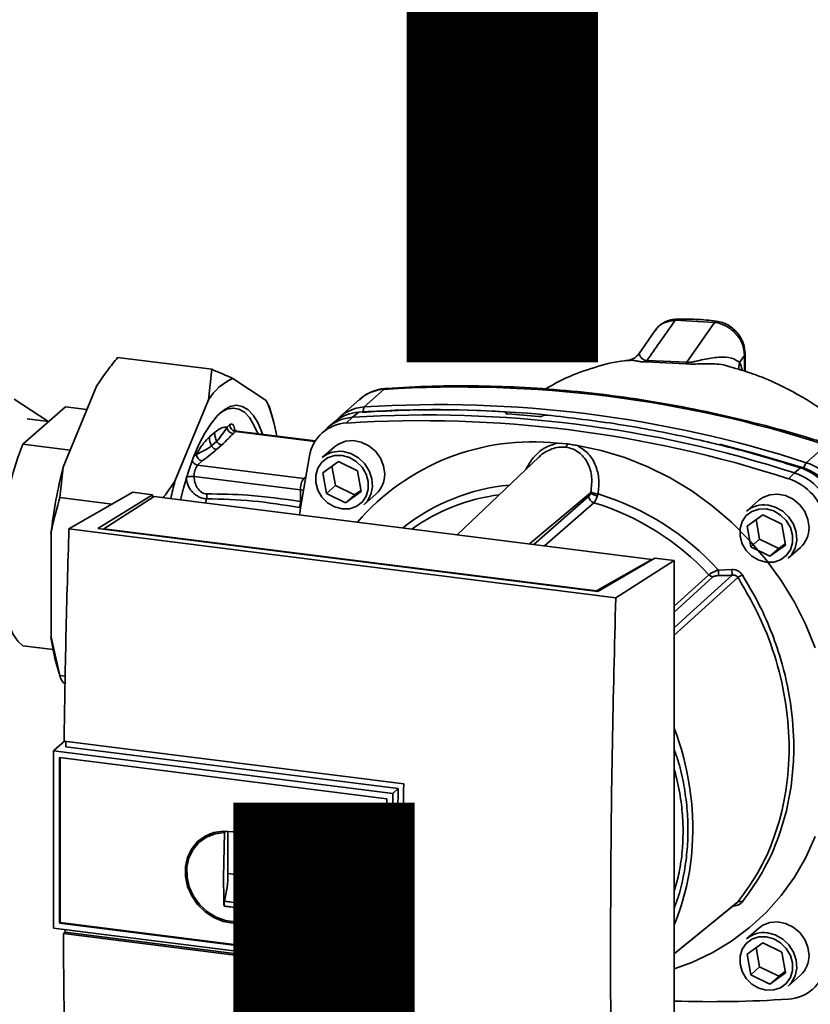
# Paper-space layout 'Blatt1' of a CAD drawing. Units: millimetres. Extents: x 0 to 6300, y 0 to 4455.
# Drawn here: x 4890 to 5016, y 1707 to 1863 of the extents above; entities that cross this region are included whole.
import ezdxf

# ---------------------------------------------------------------- set-up
doc = ezdxf.new("R2010")
doc.units = ezdxf.units.MM
doc.layers.add('1', color=7, linetype='Continuous')
doc.styles.add('SLDTEXTSTYLE1', font='TXT', dxfattribs={"width": 0.605})

# ---------------------------------------------------------------- blocks, each defined once
blk = doc.blocks.new('SW_NOTE_0_5')
at = {"layer": '1', "color": 0, "ltscale": 15, "char_height": 240, "attachment_point": 2, "style": 'SLDTEXTSTYLE1'}
for s, insert in [('PRODUKTIONS-', (1233.75, 309.38)), ('ZEICHNUNG', (1240.25, -0.62))]:
    blk.add_mtext(s, dxfattribs=dict(at, insert=insert))

psp = doc.layouts.new('Blatt1')

# ---------------------------------------------------------------- linework, layer by layer
at = {"color": 7, "linetype": 'Continuous', "lineweight": 35, "ltscale": 15}
for p, q in [((5000.33, 1814.94), (4994.05, 1815.27)), ((5000.33, 1814.94), (4995.94, 1808.59)), ((4990.85, 1813.62), (4988.37, 1810)), ((4991.02, 1813.75), (4990.92, 1813.58)), ((4905.42, 1809.36), (4920.39, 1807.48)), ((5005.12, 1809.69), (5004.33, 1808.55)), ((5005.21, 1809.95), (5005.12, 1809.69)), ((5005.12, 1807.16), (5005.12, 1809.69)), ((5005.21, 1807.13), (5005.21, 1809.98)), ((4986.71, 1808.89), (4986.8, 1808.89)), ((4989.43, 1808.65), (4995.75, 1808.36)), ((4995.94, 1808.59), (4989.62, 1808.88)), ((4919.87, 1802.64), (4920.39, 1807.48)), ((4896.75, 1791.94), (4902.09, 1804.88)), ((4923.72, 1806.03), (4929.06, 1802.52)), ((4947.81, 1804.3), (4944.63, 1801.49)), ((4894.3, 1799.22), (4888.96, 1802.73)), ((4890.35, 1795.58), (4897.11, 1801.54)), ((4897.11, 1801.54), (4900.54, 1801.11)), ((4914.52, 1789.7), (4919.87, 1802.64)), ((4929.06, 1802.52), (4929.5, 1801.59)), ((4930.06, 1799.81), (4929.54, 1801.6)), ((4943.94, 1802.71), (4940.75, 1799.9)), ((4944.63, 1801.49), (4944.4, 1800.71)), ((4943.76, 1800.66), (4942.78, 1799.85)), ((4967.19, 1800.55), (4967.2, 1800.56)), ((4967.21, 1800.45), (4967.19, 1800.55)), ((4967.2, 1800.56), (4967.23, 1800.43)), ((4967.27, 1800.42), (4967.22, 1800.62)), ((4973.05, 1800.1), (4973.03, 1800.09)), ((4894.45, 1799.2), (4891.04, 1799.63)), ((4922.84, 1798.3), (4923.23, 1798.65)), ((4940.08, 1799.24), (4939.08, 1798.42)), ((4942.78, 1799.85), (4941.81, 1798.95)), ((4920.01, 1796.72), (4920.83, 1797.45)), ((4924.17, 1797.59), (4923.78, 1797.24)), ((4924.23, 1797.61), (4924.07, 1797.82)), ((4924.17, 1797.59), (4936.8, 1796)), ((4936.85, 1796.09), (4924.36, 1797.67)), ((4938.73, 1798.11), (4937.79, 1797.22)), ((4897.86, 1794.63), (4890.35, 1795.58)), ((4920.36, 1795.3), (4921.19, 1796.04)), ((4921.17, 1794.72), (4922, 1795.45)), ((4975.38, 1795.75), (4976.95, 1795.62)), ((5014.93, 1792.63), (5018.11, 1795.44)), ((4917.53, 1793.62), (4917.95, 1793.99)), ((4939.91, 1795.16), (4937.97, 1793.44)), ((4918.12, 1792.26), (4918.89, 1792.93)), ((4918.12, 1792.26), (4935.01, 1790.13)), ((4938.05, 1791.03), (4940.52, 1792.83)), ((4939.5, 1792.08), (4940.04, 1788.99)), ((4940.52, 1792.83), (4943.57, 1791.34)), ((4972.4, 1793.51), (4959.41, 1781.17)), ((5014.47, 1791.8), (5014.93, 1792.63)), ((4896.75, 1791.94), (4896.23, 1787.1)), ((4938.62, 1787.74), (4938.05, 1791.03)), ((4943.57, 1791.34), (4944.15, 1788.05)), ((5012.09, 1790.09), (5013.07, 1791)), ((5013.07, 1791), (5014.03, 1791.81)), ((4934.48, 1788.3), (4917.59, 1790.43)), ((4935.29, 1790.38), (4935.01, 1790.13)), ((4935.01, 1790.13), (4935.24, 1790.09)), ((4940.04, 1788.99), (4938.62, 1787.74)), ((4940.04, 1788.99), (4943.09, 1787.5)), ((4897.68, 1782.13), (4907.86, 1787.93)), ((4902.3, 1782.18), (4910.95, 1787.54)), ((4910.95, 1787.54), (4907.86, 1787.93)), ((4910.95, 1787.54), (4910.95, 1787.05)), ((4934.48, 1788.3), (4934.52, 1786.48)), ((4934.98, 1788.29), (4934.48, 1788.3)), ((4941.67, 1786.25), (4938.62, 1787.74)), ((4944.15, 1788.05), (4941.67, 1786.25)), ((4943.09, 1787.5), (4941.67, 1786.25)), ((4943.09, 1787.5), (4944.11, 1788.24)), ((4944.58, 1785.94), (4946.52, 1787.66)), ((4970.93, 1779.72), (4980.62, 1787.84)), ((4896.23, 1787.1), (4904.57, 1786.05)), ((4911.25, 1787.24), (4903.21, 1782.11)), ((4990.39, 1777.27), (4911.25, 1787.24)), ((4919.55, 1786.89), (4919.38, 1786.22)), ((4971.6, 1779.64), (4980.36, 1787.3)), ((4981.13, 1786.27), (4973.31, 1779.42)), ((5007.38, 1786.66), (5005.43, 1784.94)), ((4934.51, 1785.5), (4934.29, 1785.53)), ((5005.51, 1782.53), (5007.99, 1784.33)), ((5007.99, 1784.33), (5011.04, 1782.84)), ((5006.96, 1783.58), (5007.5, 1780.49)), ((5011.04, 1782.84), (5011.61, 1779.55)), ((4894.83, 1764.9), (4894.83, 1781.35)), ((4984.64, 1771.17), (4897.68, 1782.13)), ((4981.77, 1772.17), (4902.3, 1782.18)), ((4903.21, 1782.11), (4981.56, 1772.24)), ((4903.21, 1782.11), (4903.21, 1782.07)), ((5006.09, 1779.24), (5005.51, 1782.53)), ((5007.5, 1780.49), (5006.09, 1779.24)), ((5007.5, 1780.49), (5010.55, 1779)), ((5011.61, 1779.55), (5009.14, 1777.75)), ((5010.55, 1779), (5011.58, 1779.74)), ((5009.14, 1777.75), (5006.09, 1779.24)), ((5010.55, 1779), (5009.14, 1777.75)), ((5012.05, 1777.44), (5013.99, 1779.16)), ((4981.56, 1772.24), (4990.39, 1777.27)), ((4990.83, 1777.47), (4981.77, 1772.17)), ((4984.64, 1771.17), (4993.92, 1777.08)), ((4990.39, 1777.27), (4990.39, 1777.22)), ((4993.92, 1777.08), (4990.83, 1777.47)), ((4993.92, 1675.26), (4993.92, 1777.08)), ((5000.96, 1775.57), (5003.1, 1775.64)), ((4993.92, 1769.81), (4999.44, 1774.83)), ((4993.92, 1768.89), (5000.08, 1774.5)), ((4981.56, 1772.2), (4981.56, 1772.24)), ((4894.83, 1764.9), (4896.23, 1758.8)), ((4890.35, 1763.52), (4895.16, 1762.92)), ((4895.75, 1760.42), (4896.27, 1758.64)), ((4896.23, 1758.8), (4897.1, 1758.69)), ((4897.08, 1757.5), (4896.75, 1757.71)), ((4896.99, 1748.38), (4895.34, 1746.93)), ((4896.91, 1748.39), (4950.91, 1741.59)), ((4895.24, 1746.83), (4895.34, 1746.93)), ((4895.24, 1746.83), (4949.18, 1740.03)), ((4895.24, 1746.83), (4895.24, 1718.64)), ((4950.03, 1740.82), (4897.18, 1747.48)), ((4896.16, 1745.78), (4948.25, 1739.22)), ((4896.16, 1719.45), (4896.16, 1745.78)), ((4896.27, 1719.55), (4896.27, 1745.77)), ((4949.18, 1740.03), (4950.03, 1740.82)), ((4948.25, 1739.22), (4948.25, 1712.89)), ((4949.18, 1740.03), (4949.18, 1711.84)), ((4919.42, 1733.13), (4918.61, 1732.47)), ((4919.44, 1733.09), (4920.24, 1733.53)), ((4922.27, 1726.71), (4922.44, 1733.83)), ((4922.44, 1733.83), (4922.56, 1733.93)), ((4922.97, 1727.33), (4922.97, 1734.06)), ((4924.47, 1733.72), (4924.31, 1733.59)), ((4924.14, 1727.19), (4922.97, 1727.33)), ((4930.12, 1723.35), (4929.18, 1722.05)), ((4928.46, 1721.31), (4929.22, 1722.02)), ((4949.18, 1711.84), (4895.24, 1718.64)), ((4896.27, 1719.55), (4896.16, 1719.45)), ((4948.25, 1712.89), (4896.16, 1719.45)), ((4948.25, 1713), (4896.27, 1719.55)), ((5007.38, 1718.66), (5005.43, 1716.94)), ((4896.79, 1717.78), (4897.07, 1718.02)), ((4950.8, 1710.97), (4896.79, 1717.78)), ((4897.07, 1718.02), (4897.07, 1718.41)), ((4897.07, 1718.02), (4950.8, 1711.25)), ((5005.51, 1714.53), (5007.99, 1716.33)), ((5006.96, 1715.58), (5007.5, 1712.49)), ((5007.99, 1716.33), (5011.04, 1714.84)), ((5006.09, 1711.24), (5005.51, 1714.53)), ((5011.04, 1714.84), (5011.61, 1711.55)), ((4949.92, 1712.46), (4949.18, 1711.84)), ((5007.5, 1712.49), (5006.09, 1711.24)), ((5007.5, 1712.49), (5010.55, 1711)), ((5009.14, 1709.75), (5006.09, 1711.24)), ((5011.61, 1711.55), (5009.14, 1709.75)), ((5010.55, 1711), (5009.14, 1709.75)), ((5010.55, 1711), (5011.58, 1711.74)), ((5012.05, 1709.44), (5013.99, 1711.16))]:
    psp.add_line(p, q, dxfattribs=at)
at = {"color": 7, "linetype": 'Continuous', "lineweight": 35, "ltscale": 15, "flags": 128}
for points in [[(4948.14, 1804.44), (4948.03, 1804.42), (4947.81, 1804.3)], [(4915.42, 1786.72), (4915.88, 1788.58), (4916.63, 1791.09), (4917.45, 1793.41), (4918.34, 1795.51), (4919.29, 1797.34), (4920.27, 1798.88), (4921.28, 1800.11), (4922.3, 1801.01), (4923.31, 1801.56), (4924.3, 1801.76), (4925.24, 1801.59), (4926.13, 1801.07), (4926.96, 1800.2), (4927.7, 1799), (4928.35, 1797.48), (4928.46, 1797.15)], [(4927.7, 1797.25), (4927.1, 1798.62), (4926.38, 1799.8), (4925.57, 1800.65), (4924.7, 1801.16), (4923.77, 1801.32), (4922.81, 1801.13), (4921.82, 1800.59), (4921.56, 1800.39)], [(4890.35, 1795.58), (4889.54, 1793.44), (4888.81, 1791.08), (4888.18, 1788.55), (4887.66, 1785.9), (4887.26, 1783.18), (4886.99, 1780.45), (4886.85, 1777.76), (4886.85, 1775.17), (4886.99, 1772.72), (4887.26, 1770.47), (4887.66, 1768.46), (4888.18, 1766.73), (4888.81, 1765.31), (4889.54, 1764.24), (4890.35, 1763.52)], [(4947.89, 1790.82), (4947.72, 1792.11), (4947.21, 1793.36), (4946.41, 1794.45), (4945.37, 1795.32), (4944.17, 1795.91), (4942.9, 1796.15), (4941.65, 1796.05), (4940.52, 1795.6), (4939.91, 1795.16)], [(4978.53, 1795.36), (4982.31, 1794.57), (4986.05, 1793.44), (4989.71, 1791.98), (4993.27, 1790.21), (4996.7, 1788.14), (4999.97, 1785.78), (5003.05, 1783.16), (5005.92, 1780.29), (5008.55, 1777.2), (5010.93, 1773.92), (5013.03, 1770.47), (5014.84, 1766.88), (5016.33, 1763.18)], [(5001.13, 1795.56), (5006.75, 1794.1), (5014.47, 1791.8)], [(4934.33, 1784.33), (4934.59, 1786.11), (4935.91, 1793.75)], [(4941.1, 1793.78), (4942.28, 1793.46), (4943.37, 1792.82), (4944.28, 1791.92), (4944.93, 1790.82), (4945.26, 1789.62), (4945.26, 1788.41), (4944.93, 1787.29), (4944.28, 1786.36), (4943.37, 1785.68), (4942.28, 1785.32), (4941.1, 1785.3), (4939.91, 1785.62), (4938.82, 1786.26), (4937.91, 1787.16), (4937.27, 1788.26), (4936.93, 1789.46), (4936.93, 1790.67), (4937.27, 1791.78), (4937.91, 1792.72), (4938.82, 1793.39), (4939.91, 1793.76), (4941.1, 1793.78)], [(4941.27, 1794.41), (4942.53, 1794.08), (4943.7, 1793.42), (4944.69, 1792.48), (4945.43, 1791.34), (4945.85, 1790.08), (4945.94, 1788.79), (4945.68, 1787.56), (4945.09, 1786.49), (4944.58, 1785.94)], [(5015.36, 1782.32), (5015.19, 1783.61), (5014.68, 1784.86), (5013.88, 1785.95), (5012.84, 1786.82), (5011.64, 1787.41), (5010.36, 1787.65), (5009.12, 1787.55), (5007.99, 1787.1), (5007.38, 1786.66)], [(5008.74, 1785.91), (5010, 1785.58), (5011.17, 1784.92), (5012.16, 1783.98), (5012.89, 1782.84), (5013.32, 1781.58), (5013.41, 1780.29), (5013.15, 1779.06), (5012.56, 1777.99), (5012.05, 1777.44)], [(5008.56, 1785.28), (5009.75, 1784.96), (5010.84, 1784.32), (5011.74, 1783.42), (5012.39, 1782.32), (5012.73, 1781.12), (5012.73, 1779.91), (5012.39, 1778.79), (5011.74, 1777.86), (5010.84, 1777.18), (5009.75, 1776.82), (5008.56, 1776.8), (5007.38, 1777.12), (5006.29, 1777.76), (5005.38, 1778.66), (5004.73, 1779.76), (5004.4, 1780.96), (5004.4, 1782.17), (5004.73, 1783.28), (5005.38, 1784.22), (5006.29, 1784.89), (5007.38, 1785.26), (5008.56, 1785.28)], [(4993.92, 1766.39), (4996.47, 1768.69), (5003.16, 1774.74)], [(5004.05, 1774.4), (4995.45, 1766.61), (4993.92, 1765.23)], [(4949.92, 1712.46), (4949.91, 1715.98), (4949.9, 1719.51), (4949.91, 1723.05), (4949.92, 1726.59), (4949.93, 1730.14), (4949.96, 1733.69), (4949.99, 1737.25), (4950.03, 1740.82)], [(4930.59, 1725.84), (4930.42, 1724.3), (4929.92, 1722.87), (4929.12, 1721.63), (4928.04, 1720.62), (4926.75, 1719.9), (4925.31, 1719.5), (4923.77, 1719.44), (4922.21, 1719.72), (4920.71, 1720.33), (4919.33, 1721.24), (4918.14, 1722.41), (4917.2, 1723.78), (4916.54, 1725.29), (4916.21, 1726.87), (4916.21, 1728.44), (4916.54, 1729.93), (4917.2, 1731.27), (4918.14, 1732.41), (4919.33, 1733.27), (4920.71, 1733.84), (4922.21, 1734.07), (4923.77, 1733.96), (4925.31, 1733.51), (4926.75, 1732.74), (4928.04, 1731.7), (4929.12, 1730.42), (4929.92, 1728.98), (4930.42, 1727.42), (4930.59, 1725.84)], [(4924.31, 1733.59), (4925.81, 1733.02), (4927.2, 1732.14), (4928.39, 1731), (4929.34, 1729.64), (4929.99, 1728.14), (4930.31, 1726.57), (4930.29, 1725.02), (4929.93, 1723.54), (4929.25, 1722.23), (4928.28, 1721.14), (4927.06, 1720.32), (4925.66, 1719.82), (4924.15, 1719.67), (4922.6, 1719.87), (4921.09, 1720.4), (4919.69, 1721.25), (4918.48, 1722.37), (4917.5, 1723.71), (4916.82, 1725.19), (4916.46, 1726.76), (4916.44, 1728.32), (4916.77, 1729.81), (4917.42, 1731.14), (4918.36, 1732.26), (4919.56, 1733.1), (4920.94, 1733.64), (4922.44, 1733.83)], [(5016.33, 1733.22), (5014.84, 1729.89), (5013.03, 1726.76), (5010.93, 1723.84), (5008.55, 1721.15), (5005.92, 1718.73), (5003.05, 1716.59), (4999.97, 1714.74), (4996.7, 1713.21), (4993.92, 1712.2)], [(4993.92, 1714.58), (4997.29, 1717.32), (5004.05, 1722.82)], [(4993.92, 1714.57), (4995.45, 1715.81), (5003.83, 1722.63)], [(5015.36, 1714.32), (5015.19, 1715.61), (5014.68, 1716.86), (5013.88, 1717.95), (5012.84, 1718.82), (5011.64, 1719.41), (5010.36, 1719.65), (5009.12, 1719.55), (5007.99, 1719.1), (5007.38, 1718.66)], [(5008.56, 1717.28), (5009.75, 1716.96), (5010.84, 1716.32), (5011.74, 1715.42), (5012.39, 1714.32), (5012.73, 1713.12), (5012.73, 1711.91), (5012.39, 1710.79), (5011.74, 1709.86), (5010.84, 1709.18), (5009.75, 1708.82), (5008.56, 1708.8), (5007.38, 1709.12), (5006.29, 1709.76), (5005.38, 1710.66), (5004.73, 1711.76), (5004.4, 1712.96), (5004.4, 1714.17), (5004.73, 1715.28), (5005.38, 1716.22), (5006.29, 1716.89), (5007.38, 1717.26), (5008.56, 1717.28)], [(5008.74, 1717.91), (5010, 1717.58), (5011.17, 1716.92), (5012.16, 1715.98), (5012.89, 1714.84), (5013.32, 1713.58), (5013.41, 1712.29), (5013.15, 1711.06), (5012.56, 1709.99), (5012.05, 1709.44)]]:
    psp.add_lwpolyline(points, dxfattribs=at)
at = {"color": 7, "linetype": 'Continuous', "lineweight": 35, "ltscale": 225}
for centre, radius, start, end in [((4988.58, 1809.52), 1.22, 314.4162, 328.5402), ((4994.73, 1809.41), 1.47, 314.0805, 325.9989), ((5006.41, 1807.84), 2.2, 161.1644, 191.5219), ((4927.24, 1798.16), 8.62, 114.0896, 148.7296), ((4959.74, 1615.57), 189.1, 72.0219, 93.6166), ((4948.2, 1797.82), 6.49, 93.3989, 131.0595), ((4906.72, 1792.82), 24.35, 9.5553, 23.4754), ((4945, 1795.06), 6.44, 93.2953, 138.7814), ((4956.56, 1612.77), 189.1, 72.0219, 93.6166), ((4944.14, 1794.21), 6.46, 93.4176, 128.9362), ((4954.7, 1611.13), 189.1, 72.0219, 93.6166), ((4955.87, 1620.97), 180.1, 86.4895, 93.857), ((4956.48, 1620.09), 180.95, 84.3399, 93.8355), ((4955.26, 1615.09), 185.69, 84.7062, 86.2231), ((4924.33, 1798.67), 1.09, 181.0587, 261.7605), ((4942.17, 1792.6), 6.36, 93.1936, 169.6256), ((4943.15, 1793.4), 6.46, 93.3349, 133.197), ((4953.74, 1610.27), 189.05, 72.0219, 93.6166), ((4923.93, 1798.33), 1.09, 181.0587, 261.7605), ((4924.34, 1797.43), 0.233, 85.8843, 137.2021), ((4971.44, 1759.14), 36.82, 83.8607, 139.2646), ((4975.81, 1795.85), 1.16, 319.7911, 348.6058), ((4919.04, 1794.01), 1.09, 181.0587, 261.7605), ((4940.68, 1790.29), 4.16, 81.7953, 130.7075), ((4918.28, 1793.34), 1.09, 202.0437, 261.7181), ((4920.5, 1790.58), 2.91, 144.7513, 182.9825), ((5012.15, 1784.21), 8.87, 11.0352, 71.7841), ((4972.94, 1772.62), 78.6, 165.7697, 173.6232), ((4943.73, 1790.75), 4.16, 312.1118, 1.0239), ((5010.3, 1782.57), 8.87, 11.0352, 71.7841), ((5011.28, 1783.43), 8.82, 11.0352, 71.7841), ((5011.9, 1783.98), 8.23, 11.0352, 71.7841), ((4985.03, 1771.66), 72.77, 165.6462, 167.9053), ((4937.39, 1788.45), 2.91, 144.7513, 182.9825), ((4970.63, 1757.39), 31.82, 95.1925, 128.6095), ((5009.33, 1781.72), 8.82, 11.0352, 71.7841), ((4970.08, 1756.88), 30.91, 97.3732, 125.3721), ((4981.93, 1789.25), 1.92, 227.186, 263.5585), ((4982.11, 1790.98), 3.33, 244.1388, 264.7491), ((4969.37, 1746.77), 42.75, 42.3635, 73.0836), ((4931.71, 1786.64), 2.81, 336.7191, 356.7201), ((4981.46, 1787.33), 1.11, 181.6047, 252.6186), ((4968.95, 1746.41), 41.69, 42.9829, 73.0039), ((5008.15, 1781.79), 4.16, 81.7953, 130.7075), ((5011.2, 1782.25), 4.16, 312.1118, 1.0239), ((5011.78, 1775.71), 10.83, 180.6985, 185.3866), ((5011.65, 1775.75), 8.55, 180.7519, 186.7862), ((5000.23, 1775.56), 1.08, 222.9083, 261.9255), ((5022.13, 1747.38), 32.51, 122.3718, 123.7957), ((4927.32, 1769.3), 32.79, 187.7048, 195.7066), ((4951.57, 1734.35), 45.31, 356.5447, 20.8043), ((4957.41, 1734.13), 39.47, 337.6993, 356.3503), ((5004.37, 1722.23), 0.671, 58.1255, 118.6889), ((5008.15, 1713.79), 4.16, 81.7953, 130.7075), ((5011.2, 1714.25), 4.16, 312.1118, 1.0239), ((5011.74, 1713.72), 6.36, 273.1936, 349.6256), ((5000, 1886.47), 179.51, 268.0611, 273.863)]:
    psp.add_arc(centre, radius, start, end, dxfattribs=at)
at = {"color": 7, "linetype": 'Continuous', "lineweight": 35, "ltscale": 15}
for points, knots in [([(4994.05, 1815.27), (4993.21, 1814.06), (4991.73, 1811.93), (4990.25, 1809.8), (4989.62, 1808.88)], [0, 0, 0, 0, 0.568345, 1, 1, 1, 1]), ([(4994.33, 1815.47), (4993.99, 1815.44), (4993.31, 1815.37), (4992.35, 1814.99), (4991.5, 1814.42), (4991.07, 1813.89), (4990.86, 1813.63)], [0, 0, 0, 0, 0.241144, 0.490486, 0.745049, 1, 1, 1, 1]), ([(4994.05, 1815.27), (4993.51, 1815.19), (4992.42, 1815.03), (4991.38, 1814.4), (4991.07, 1813.84), (4991.02, 1813.75)], [0, 0, 0, 0, 0.450484, 0.902952, 1, 1, 1, 1]), ([(4994.33, 1815.46), (4994.32, 1815.46), (4994.26, 1815.47), (4994.17, 1815.41), (4994.09, 1815.31), (4994.05, 1815.27)], [0, 0, 0, 0, 0.112305, 0.554764, 1, 1, 1, 1]), ([(5000.61, 1815.14), (4999.55, 1815.26), (4997.43, 1815.48), (4995.33, 1815.47), (4994.27, 1815.47)], [0, 0, 0, 0, 0.499917, 1, 1, 1, 1]), ([(5000.61, 1815.11), (5000.58, 1815.12), (5000.49, 1815.15), (5000.39, 1815.03), (5000.33, 1814.94)], [0, 0, 0, 0, 0.327931, 1, 1, 1, 1]), ([(5005.12, 1809.69), (5005.05, 1810.29), (5004.91, 1811.51), (5004, 1812.91), (5003.02, 1813.82), (5002.18, 1814.37), (5001.27, 1814.77), (5000.64, 1814.88), (5000.33, 1814.94)], [0, 0, 0, 0, 0.237518, 0.490853, 0.618014, 0.745372, 0.872362, 1, 1, 1, 1]), ([(5005.21, 1809.95), (5005.16, 1810.48), (5005.05, 1811.61), (5004.27, 1812.96), (5003.38, 1813.91), (5002.56, 1814.51), (5001.62, 1814.96), (5000.95, 1815.08), (5000.61, 1815.14)], [0, 0, 0, 0, 0.2171912, 0.4610094, 0.5904566, 0.7240848, 0.8601337, 1, 1, 1, 1]), ([(4905.42, 1809.36), (4904.89, 1808.69), (4903.71, 1807.22), (4902.66, 1805.7), (4902.09, 1804.88)], [0, 0, 0, 0, 0.455294, 1, 1, 1, 1]), ([(4988.38, 1810.02), (4988.1, 1809.71), (4987.56, 1809.14), (4986.95, 1809), (4986.67, 1808.94)], [0, 0, 0, 0, 0.534926, 1, 1, 1, 1]), ([(4989.62, 1808.88), (4989.53, 1808.88), (4989.36, 1808.89), (4989.1, 1808.96), (4988.71, 1809.21), (4988.48, 1809.62), (4988.33, 1809.95), (4988.4, 1809.96), (4988.43, 1809.97)], [0, 0, 0, 0, 0.0414071, 0.0854757, 0.1840355, 0.5059292, 0.836554, 1, 1, 1, 1]), ([(5004.33, 1808.55), (5003.94, 1808.83), (5003.13, 1809.41), (5001.01, 1809.47), (4999.04, 1809.16), (4997.53, 1808.79), (4996.73, 1808.62), (4996.26, 1808.57), (4996.05, 1808.58), (4995.94, 1808.59)], [0, 0, 0, 0, 0.239314, 0.495916, 0.759275, 0.88801, 0.948155, 0.975116, 1, 1, 1, 1]), ([(4986.8, 1808.91), (4986.54, 1808.89), (4984.66, 1808.74), (4981.28, 1807.84), (4977.02, 1806.38), (4974.51, 1804.96), (4973.42, 1804.34)], [0, 0, 0, 0, 0.053068, 0.393298, 0.734015, 1, 1, 1, 1]), ([(4986.8, 1808.89), (4986.99, 1808.91), (4987.34, 1808.95), (4988.05, 1808.78), (4988.71, 1808.66), (4989.19, 1808.65), (4989.43, 1808.65)], [0, 0, 0, 0, 0.388103, 0.687109, 0.84278, 1, 1, 1, 1]), ([(4995.75, 1808.36), (4996.05, 1808.33), (4996.79, 1808.28), (4997.96, 1808.35), (4999.82, 1808.36), (5001.53, 1808.33), (5002.54, 1807.93), (5002.75, 1807.85)], [0, 0, 0, 0, 0.116969, 0.288425, 0.454604, 0.887735, 1, 1, 1, 1]), ([(5035.82, 1777.78), (5035.27, 1779.1), (5034.07, 1782), (5031.61, 1786.32), (5028.7, 1790.49), (5025.57, 1794.15), (5022.41, 1797.23), (5019.38, 1799.72), (5016.5, 1801.74), (5013.52, 1803.55), (5010.22, 1805.25), (5006.62, 1806.8), (5003.98, 1807.53), (5002.75, 1807.87)], [0, 0, 0, 0, 0.093698, 0.204076, 0.316193, 0.419323, 0.512919, 0.597329, 0.671801, 0.737078, 0.820422, 0.917102, 1, 1, 1, 1]), ([(5004.76, 1807.27), (5004.75, 1807.31), (5004.64, 1807.82), (5004.48, 1808.2), (5004.33, 1808.55)], [0, 0, 0, 0, 0.087629, 1, 1, 1, 1]), ([(4920.39, 1807.48), (4920.92, 1807.26), (4922.1, 1806.77), (4923.15, 1806.29), (4923.72, 1806.03)], [0, 0, 0, 0, 0.455294, 1, 1, 1, 1]), ([(5018.49, 1795.59), (5017.2, 1795.99), (5013.48, 1797.15), (5007.29, 1798.86), (4999.91, 1800.61), (4992.5, 1802.06), (4985.07, 1803.21), (4977.64, 1804.07), (4970.22, 1804.63), (4962.82, 1804.88), (4955.45, 1804.85), (4950.58, 1804.58), (4948.14, 1804.44)], [0, 0, 0, 0, 0.055572, 0.160538, 0.265504, 0.370463, 0.475414, 0.580356, 0.685288, 0.790209, 0.895119, 1, 1, 1, 1]), ([(4948.14, 1804.44), (4947.8, 1804.41), (4946.96, 1804.32), (4945.68, 1803.88), (4944.58, 1803.29), (4944.07, 1802.79), (4943.9, 1802.63)], [0, 0, 0, 0, 0.214371, 0.536831, 0.856649, 1, 1, 1, 1]), ([(4967.2, 1800.56), (4967.21, 1800.58), (4967.24, 1800.62), (4967.2, 1800.66), (4967.12, 1800.7), (4967.01, 1800.73), (4966.93, 1800.73), (4966.9, 1800.73)], [0, 0, 0, 0, 0.218281, 0.436524, 0.655929, 0.878089, 1, 1, 1, 1]), ([(4967.49, 1800.38), (4967.44, 1800.38), (4967.33, 1800.39), (4967.22, 1800.43), (4967.16, 1800.47), (4967.16, 1800.52), (4967.18, 1800.54), (4967.19, 1800.55)], [0, 0, 0, 0, 0.225668, 0.451403, 0.675272, 0.896057, 1, 1, 1, 1]), ([(4973.03, 1800.09), (4973, 1800.07), (4972.95, 1800.04), (4972.81, 1800), (4972.64, 1799.98), (4972.5, 1799.98), (4972.42, 1799.99), (4972.39, 1799.99)], [0, 0, 0, 0, 0.220312, 0.440581, 0.661976, 0.885105, 1, 1, 1, 1]), ([(4973.05, 1800.1), (4973.08, 1800.12), (4973.13, 1800.15), (4973.27, 1800.18), (4973.44, 1800.2), (4973.58, 1800.2), (4973.66, 1800.2), (4973.69, 1800.2)], [0, 0, 0, 0, 0.22025, 0.440458, 0.661779, 0.884872, 1, 1, 1, 1]), ([(4973.69, 1800.2), (4977.49, 1799.76), (4985.07, 1798.88), (4995.61, 1796.83), (5005.28, 1794.49), (5011.12, 1792.7), (5014.03, 1791.81)], [0, 0, 0, 0, 0.28071, 0.561135, 0.780941, 1, 1, 1, 1]), ([(4923.23, 1798.65), (4923.34, 1798.72), (4923.54, 1798.84), (4923.79, 1798.67), (4923.97, 1798.32), (4924.04, 1797.98), (4924.07, 1797.82)], [0, 0, 0, 0, 0.2798939, 0.5596938, 0.7798703, 1, 1, 1, 1]), ([(4920.83, 1797.45), (4921.22, 1797.74), (4921.9, 1798.25), (4922.55, 1798.29), (4922.84, 1798.3)], [0, 0, 0, 0, 0.559703, 1, 1, 1, 1]), ([(4920.83, 1797.45), (4920.85, 1797.22), (4920.88, 1796.73), (4921.08, 1796.27), (4921.19, 1796.04)], [0, 0, 0, 0, 0.483092, 1, 1, 1, 1]), ([(4921.19, 1796.04), (4921.46, 1796.36), (4922.02, 1797.01), (4922.56, 1797.87), (4922.84, 1798.3)], [0, 0, 0, 0, 0.4873263, 1, 1, 1, 1]), ([(4922, 1795.45), (4922.34, 1795.78), (4922.93, 1796.38), (4923.52, 1796.98), (4923.78, 1797.24)], [0, 0, 0, 0, 0.559986, 1, 1, 1, 1]), ([(4924.36, 1797.69), (4924.27, 1797.7), (4924.09, 1797.72), (4923.94, 1797.88), (4923.93, 1797.89), (4923.93, 1797.9)], [0, 0, 0, 0, 0.351989, 0.726556, 1, 1, 1, 1]), ([(4917.95, 1793.99), (4918.33, 1794.62), (4919, 1795.73), (4919.7, 1796.42), (4920.01, 1796.72)], [0, 0, 0, 0, 0.559953, 1, 1, 1, 1]), ([(4917.95, 1793.99), (4918.36, 1794.16), (4919.17, 1794.5), (4919.97, 1795.04), (4920.36, 1795.3)], [0, 0, 0, 0, 0.5120535, 1, 1, 1, 1]), ([(4920.01, 1796.72), (4920.02, 1796.49), (4920.05, 1796), (4920.25, 1795.54), (4920.36, 1795.3)], [0, 0, 0, 0, 0.4830953, 1, 1, 1, 1]), ([(4920.36, 1795.3), (4920.4, 1795.23), (4920.49, 1795.08), (4920.69, 1794.9), (4920.93, 1794.77), (4921.09, 1794.73), (4921.17, 1794.72)], [0, 0, 0, 0, 0.245517, 0.500003, 0.754488, 1, 1, 1, 1]), ([(4921.19, 1796.04), (4921.23, 1795.96), (4921.32, 1795.81), (4921.52, 1795.63), (4921.76, 1795.5), (4921.92, 1795.46), (4922, 1795.45)], [0, 0, 0, 0, 0.245515, 0.5, 0.754485, 1, 1, 1, 1]), ([(4975.38, 1795.75), (4974.65, 1795.53), (4973.2, 1795.09), (4971.43, 1793.51), (4970.68, 1792.18), (4970.31, 1791.53)], [0, 0, 0, 0, 0.337073, 0.675662, 1, 1, 1, 1]), ([(4976.95, 1795.62), (4977.21, 1795.58), (4977.74, 1795.5), (4978.26, 1795.41), (4978.53, 1795.36)], [0, 0, 0, 0, 0.499738, 1, 1, 1, 1]), ([(4978.53, 1795.36), (4979.15, 1794.97), (4980.39, 1794.18), (4981.52, 1792.2), (4982.06, 1789.98), (4981.89, 1788.44), (4981.81, 1787.67)], [0, 0, 0, 0, 0.248477, 0.498056, 0.748663, 1, 1, 1, 1]), ([(4918.89, 1792.93), (4919.32, 1793.26), (4920.1, 1793.86), (4920.85, 1794.45), (4921.17, 1794.72)], [0, 0, 0, 0, 0.559998, 1, 1, 1, 1]), ([(4976.7, 1795.1), (4976.33, 1795.12), (4975.57, 1795.15), (4974.44, 1794.86), (4973.4, 1794.31), (4972.68, 1793.86), (4972.41, 1793.51), (4972.4, 1793.5)], [0, 0, 0, 0, 0.242361, 0.491008, 0.732025, 0.989238, 1, 1, 1, 1]), ([(4980.66, 1787.99), (4980.76, 1788.78), (4980.96, 1790.36), (4980.39, 1792.28), (4979.57, 1793.54), (4978.75, 1794.31), (4977.79, 1794.88), (4977.06, 1795.02), (4976.7, 1795.1)], [0, 0, 0, 0, 0.254972, 0.506725, 0.634993, 0.755174, 0.879157, 1, 1, 1, 1]), ([(4912.64, 1787.07), (4912.69, 1787.12), (4913.37, 1787.98), (4913.96, 1788.87), (4914.52, 1789.7)], [0, 0, 0, 0, 0.066612, 1, 1, 1, 1]), ([(4916.3, 1790.27), (4916.37, 1790.3), (4916.49, 1790.37), (4916.82, 1790.44), (4917.21, 1790.46), (4917.47, 1790.44), (4917.59, 1790.43)], [0, 0, 0, 0, 0.25, 0.5, 0.75, 1, 1, 1, 1]), ([(4919.55, 1786.89), (4919.33, 1786.91), (4918.89, 1786.96), (4918.24, 1787.24), (4917.68, 1787.62), (4917.06, 1788.23), (4916.49, 1789.13), (4916.37, 1789.89), (4916.3, 1790.27)], [0, 0, 0, 0, 0.13471, 0.267324, 0.395449, 0.520155, 0.761157, 1, 1, 1, 1]), ([(4919.59, 1787.67), (4919.44, 1787.69), (4919.14, 1787.72), (4918.59, 1788.02), (4918.05, 1788.63), (4917.66, 1789.51), (4917.62, 1790.12), (4917.59, 1790.43)], [0, 0, 0, 0, 0.125034, 0.250349, 0.499547, 0.749624, 1, 1, 1, 1]), ([(4919.59, 1787.67), (4919.6, 1787.61), (4919.61, 1787.47), (4919.6, 1787.27), (4919.59, 1787.07), (4919.56, 1786.95), (4919.55, 1786.89)], [0, 0, 0, 0, 0.247399, 0.5, 0.752601, 1, 1, 1, 1]), ([(4934.52, 1786.48), (4931.73, 1786.87), (4926.74, 1787.58), (4921.78, 1787.64), (4919.59, 1787.67)], [0, 0, 0, 0, 0.559911, 1, 1, 1, 1]), ([(4980.36, 1787.3), (4980.41, 1787.37), (4980.52, 1787.49), (4980.59, 1787.73), (4980.62, 1787.84)], [0, 0, 0, 0, 0.5580323, 1, 1, 1, 1]), ([(4980.66, 1787.99), (4980.66, 1787.96), (4980.64, 1787.91), (4980.63, 1787.86), (4980.62, 1787.84)], [0, 0, 0, 0, 0.556457, 1, 1, 1, 1]), ([(4981.81, 1787.67), (4981.79, 1787.61), (4981.76, 1787.5), (4981.73, 1787.39), (4981.71, 1787.34)], [0, 0, 0, 0, 0.557513, 1, 1, 1, 1]), ([(4896.23, 1787.1), (4895.79, 1785.51), (4895.26, 1783.62), (4894.89, 1781.67), (4894.83, 1781.35)], [0, 0, 0, 0, 0.839141, 1, 1, 1, 1]), ([(4934.29, 1785.53), (4931.84, 1785.92), (4926.93, 1786.71), (4922.01, 1786.83), (4919.55, 1786.89)], [0, 0, 0, 0, 0.498941, 1, 1, 1, 1]), ([(4981.13, 1786.27), (4981.18, 1786.32), (4981.28, 1786.42), (4981.43, 1786.67), (4981.58, 1786.97), (4981.67, 1787.22), (4981.71, 1787.34)], [0, 0, 0, 0, 0.239693, 0.486215, 0.739631, 1, 1, 1, 1]), ([(4897.68, 1782.13), (4897.51, 1776.47), (4897.17, 1765.17), (4897, 1753.98), (4896.91, 1748.39)], [0, 0, 0, 0, 0.500125, 1, 1, 1, 1]), ([(4999.44, 1774.83), (4999.52, 1774.89), (4999.68, 1775.01), (5000.06, 1775.21), (5000.49, 1775.4), (5000.8, 1775.51), (5000.96, 1775.57)], [0, 0, 0, 0, 0.25791, 0.529051, 0.75073, 1, 1, 1, 1]), ([(5003.1, 1775.64), (5003.26, 1775.64), (5003.58, 1775.63), (5004.03, 1775.47), (5004.44, 1775.21), (5004.63, 1774.96), (5004.73, 1774.84)], [0, 0, 0, 0, 0.2512918, 0.5014095, 0.7509492, 1, 1, 1, 1]), ([(5000.08, 1774.5), (5000.13, 1774.53), (5000.24, 1774.59), (5000.57, 1774.67), (5000.84, 1774.68), (5001, 1774.69)], [0, 0, 0, 0, 0.279563, 0.560003, 1, 1, 1, 1]), ([(5001, 1774.69), (5001.41, 1774.7), (5002.13, 1774.71), (5002.84, 1774.73), (5003.16, 1774.74)], [0, 0, 0, 0, 0.56, 1, 1, 1, 1]), ([(5004.05, 1774.4), (5004, 1774.46), (5003.9, 1774.59), (5003.68, 1774.71), (5003.42, 1774.76), (5003.25, 1774.75), (5003.16, 1774.74)], [0, 0, 0, 0, 0.230327, 0.468498, 0.724232, 1, 1, 1, 1]), ([(5004.05, 1774.4), (5005.28, 1772.28), (5007.74, 1768.05), (5010.27, 1761.21), (5011.85, 1754.22), (5012.37, 1747.22), (5011.85, 1740.39), (5010.26, 1733.93), (5007.74, 1727.93), (5005.28, 1724.52), (5004.05, 1722.82)], [0, 0, 0, 0, 0.1250131, 0.2500194, 0.3750253, 0.5000283, 0.625031, 0.7500348, 0.8750126, 1, 1, 1, 1]), ([(5004.73, 1774.84), (5005.59, 1773.39), (5007.3, 1770.53), (5009.31, 1766.05), (5011.19, 1760.71), (5012.58, 1754.47), (5013.05, 1748.2), (5012.78, 1742.85), (5012.08, 1738.37), (5010.72, 1733.4), (5008.46, 1728), (5005.99, 1724.55), (5004.73, 1722.8)], [0, 0, 0, 0, 0.085473, 0.168779, 0.250129, 0.375819, 0.500028, 0.582754, 0.66603, 0.750074, 0.872726, 1, 1, 1, 1]), ([(4984.46, 1666.92), (4984.25, 1676.42), (4983.81, 1695.44), (4983.77, 1722.5), (4984.03, 1747.75), (4984.43, 1763.36), (4984.64, 1771.17)], [0, 0, 0, 0, 0.279902, 0.560023, 0.780098, 1, 1, 1, 1]), ([(4896.23, 1758.8), (4896.27, 1758.64), (4896.37, 1758.29), (4896.62, 1757.91), (4896.75, 1757.71)], [0, 0, 0, 0, 0.455294, 1, 1, 1, 1]), ([(4897.18, 1747.48), (4897.18, 1747.69), (4897.18, 1747.98), (4897.19, 1748.28), (4897.19, 1748.36)], [0, 0, 0, 0, 0.722408, 1, 1, 1, 1]), ([(4993.92, 1721.8), (4994.16, 1722.46), (4994.81, 1724.22), (4995.5, 1727.22), (4996, 1730.71), (4996.16, 1734.22), (4996.01, 1737.75), (4995.49, 1741.36), (4994.85, 1744.47), (4994.17, 1746.33), (4993.92, 1746.99)], [0, 0, 0, 0, 0.08444, 0.227561, 0.367042, 0.502794, 0.638525, 0.777981, 0.921074, 1, 1, 1, 1]), ([(4993.92, 1724.5), (4994.21, 1725.5), (4994.8, 1727.6), (4995.23, 1730.8), (4995.35, 1733.47), (4995.31, 1735.5), (4995.21, 1737.08), (4995.02, 1738.79), (4994.72, 1740.62), (4994.36, 1742.34), (4994.05, 1743.44), (4993.92, 1743.89)], [0, 0, 0, 0, 0.162308, 0.341743, 0.49802, 0.571533, 0.651532, 0.738018, 0.830992, 0.930452, 1, 1, 1, 1]), ([(4950.91, 1741.59), (4950.86, 1735.84), (4950.75, 1725.58), (4950.78, 1715.44), (4950.8, 1710.97)], [0, 0, 0, 0, 0.559997, 1, 1, 1, 1]), ([(4919.81, 1733.35), (4919.86, 1733.44), (4919.94, 1733.59), (4920.1, 1733.66), (4920.17, 1733.69)], [0, 0, 0, 0, 0.589001, 1, 1, 1, 1]), ([(4924.31, 1733.59), (4924.27, 1732.6), (4924.19, 1730.61), (4924.13, 1727.66), (4924.14, 1724.76), (4924.19, 1722.87), (4924.21, 1721.92)], [0, 0, 0, 0, 0.249026, 0.498705, 0.749028, 1, 1, 1, 1]), ([(4922.34, 1722.16), (4922.32, 1723), (4922.28, 1724.5), (4922.27, 1726.04), (4922.27, 1726.71)], [0, 0, 0, 0, 0.560438, 1, 1, 1, 1]), ([(4922.43, 1722.93), (4922.4, 1722.8), (4922.35, 1722.54), (4922.34, 1722.29), (4922.34, 1722.16)], [0, 0, 0, 0, 0.49998, 1, 1, 1, 1]), ([(4924.21, 1721.92), (4923.86, 1721.96), (4923.24, 1722.03), (4922.62, 1722.12), (4922.34, 1722.16)], [0, 0, 0, 0, 0.559993, 1, 1, 1, 1]), ([(4924.3, 1722.69), (4923.95, 1722.73), (4923.32, 1722.8), (4922.7, 1722.89), (4922.43, 1722.93)], [0, 0, 0, 0, 0.559999, 1, 1, 1, 1]), ([(4929.86, 1722.7), (4929.83, 1722.63), (4929.75, 1722.49), (4929.6, 1722.43), (4929.51, 1722.4)], [0, 0, 0, 0, 0.44648, 1, 1, 1, 1]), ([(5004.73, 1722.8), (5004.63, 1722.7), (5004.44, 1722.5), (5004.03, 1722.29), (5003.58, 1722.15), (5003.26, 1722.14), (5003.1, 1722.13)], [0, 0, 0, 0, 0.249051, 0.49859, 0.748708, 1, 1, 1, 1]), ([(5003.83, 1722.63), (5003.85, 1722.65), (5003.94, 1722.69), (5004, 1722.76), (5004.05, 1722.82)], [0, 0, 0, 0, 0.2513424, 1, 1, 1, 1]), ([(4896.79, 1717.78), (4896.85, 1711.07), (4896.96, 1697.65), (4897.31, 1684.47), (4897.49, 1677.88)], [0, 0, 0, 0, 0.499886, 1, 1, 1, 1])]:
    psp.add_open_spline(points, degree=3, knots=knots, dxfattribs=at)
psp.add_open_spline([(4922.97, 1727.33), (4922.95, 1726.59), (4922.9, 1725.11), (4922.58, 1723.66), (4922.43, 1722.93)], degree=3, dxfattribs=at)

# ---------------------------------------------------------------- block references
at = {"layer": '1', "ltscale": 15}
psp.add_blockref('SW_NOTE_0_5', (3509.55, 1739.23), dxfattribs=at)

doc.saveas('drawing.dxf')
